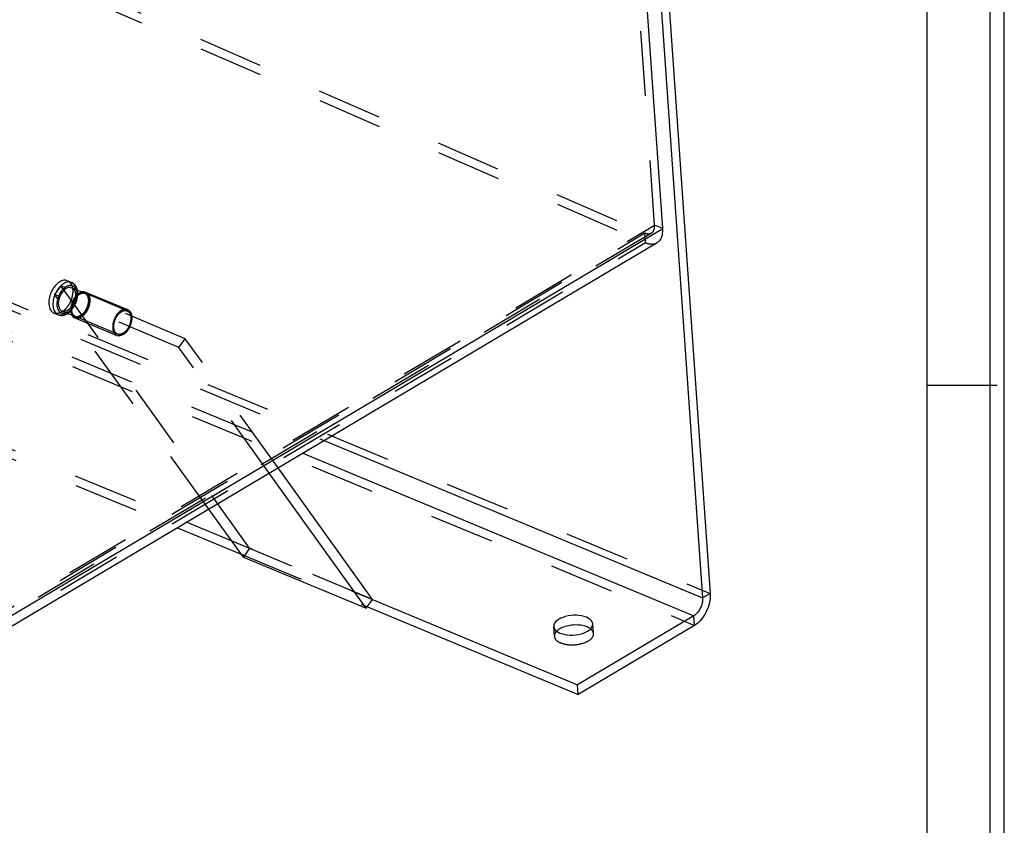
# Model space of a CAD drawing. Units: millimetres. Extents: x 0 to 841, y 0 to 594.
# Drawn here: x 771 to 841, y 117 to 174 of the extents above; entities that cross this region are included whole.
import ezdxf

# ---------------------------------------------------------------- set-up
doc = ezdxf.new("R2010")
doc.units = ezdxf.units.MM
doc.header["$LTSCALE"] = 46.255
doc.linetypes.add('HIDDEN', pattern=[0.2, 0.1, -0.1])
doc.layers.get('0').update_dxf_attribs({"linetype": 'CONTINUOUS'})
for name, color, linetype in [('BOHRUNGEN', 7, 'CONTINUOUS'), ('DEFAULT_2', 8, 'HIDDEN'), ('FLAECHEN', 7, 'CONTINUOUS')]:
    doc.layers.add(name, color=color, linetype=linetype)

msp = doc.modelspace()

# ---------------------------------------------------------------- linework, layer by layer
at = {"color": 7, "linetype": 'CONTINUOUS'}
for p, q in [((841, 0), (841, 594)), ((840, 0), (840, 593)), ((774.05861, 155.73559), (774.17926, 155.70331)), ((774.17926, 155.70332), (774.47168, 155.58166)), ((774.35104, 155.61394), (774.47168, 155.58166)), ((774.3966, 155.22092), (774.48353, 155.19766)), ((774.48346, 155.19768), (775.19278, 154.9026)), ((775.37575, 154.92046), (775.4723, 154.89463)), ((775.47227, 154.89464), (778.46966, 153.6477)), ((773.21901, 153.39508), (773.51144, 153.27343)), ((773.79209, 153.53576), (774.50162, 153.24059)), ((778.37314, 153.67352), (778.46969, 153.64769)), ((774.70407, 153.04806), (777.70146, 151.80112)), ((777.70143, 151.80113), (777.79798, 151.7753)), ((835.5, 148.25), (840.5, 148.25)), ((795.49343, 132.34216), (788.56804, 141.97623)), ((795.94017, 132.96701), (789.19586, 142.34918)), ((786.72058, 135.99174), (784.25879, 139.41639)), ((786.72058, 135.99174), (795.49343, 132.34216)), ((795.49343, 132.34216), (795.94017, 132.96701))]:
    msp.add_line(p, q, dxfattribs=at)
at = {"color": 2, "linetype": 'CONTINUOUS'}
msp.add_line((835.5, 4.5), (835.5, 588.5), dxfattribs=at)
at = {"color": 7, "linetype": 'CONTINUOUS'}
for points, knots in [([(774.05861, 155.73559), (774.00925, 155.74212), (773.9038, 155.74001), (773.74532, 155.69503), (773.58645, 155.61102), (773.37387, 155.44577), (773.14138, 155.16172), (772.94267, 154.75604), (772.83899, 154.32433), (772.84317, 153.97181), (772.91084, 153.72885), (772.98743, 153.58089), (773.09005, 153.4655), (773.17501, 153.41339), (773.21901, 153.39509)], [0, 0, 0, 0, 0.0485623, 0.10132273, 0.15933106, 0.22274808, 0.36288473, 0.51280106, 0.65989988, 0.79245474, 0.85114748, 0.90452894, 0.95352659, 1, 1, 1, 1]), ([(774.35104, 155.61394), (774.30168, 155.62046), (774.19623, 155.61836), (774.03775, 155.57338), (773.87887, 155.48937), (773.6663, 155.32411), (773.4338, 155.04006), (773.2351, 154.63438), (773.13141, 154.20267), (773.1356, 153.85015), (773.20328, 153.60719), (773.27986, 153.45923), (773.38248, 153.34384), (773.46744, 153.29173), (773.51144, 153.27343)], [0, 0, 0, 0, 0.04856236, 0.10132287, 0.15933131, 0.22274846, 0.3628854, 0.51280193, 0.65990073, 0.79245532, 0.85114786, 0.90452912, 0.95352662, 1, 1, 1, 1]), ([(774.43974, 155.36329), (774.39593, 155.36908), (774.30194, 155.36639), (774.16122, 155.32336), (774.02077, 155.24423), (773.83444, 155.08998), (773.63543, 154.82878), (773.47466, 154.46235), (773.40544, 154.08258), (773.43448, 153.7815), (773.51821, 153.58679), (773.60341, 153.47614), (773.7113, 153.39992), (773.79412, 153.37566), (773.83582, 153.37015)], [0, 0, 0, 0, 0.04932741, 0.10322621, 0.16279401, 0.22809377, 0.37213265, 0.52451627, 0.6709292, 0.79914873, 0.85491539, 0.90560922, 0.9530574, 1, 1, 1, 1]), ([(774.3966, 155.22092), (774.32305, 155.23064), (774.20159, 155.20831), (774.05683, 155.13124), (773.90349, 155.01227), (773.73626, 154.80777), (773.59313, 154.5157), (773.51848, 154.20488), (773.52147, 153.95107), (773.57018, 153.77613), (773.62531, 153.66959), (773.69918, 153.5865), (773.76035, 153.54896), (773.79203, 153.53578)], [0, 0, 0, 0, 0.10058552, 0.1586395, 0.222107, 0.36235523, 0.51239192, 0.65961105, 0.79227715, 0.85101989, 0.90444721, 0.95348545, 1, 1, 1, 1]), ([(774.43974, 155.36329), (774.47712, 155.35835), (774.55118, 155.33793), (774.68646, 155.25276), (774.75615, 155.14719), (774.78823, 155.07132)], [0, 0, 0, 0, 0.2387604, 0.47841811, 1, 1, 1, 1]), ([(774.88102, 155.03465), (774.85546, 155.1532), (774.7867, 155.32618), (774.62397, 155.49997), (774.52414, 155.55984), (774.47168, 155.58166)], [0, 0, 0, 0, 0.51436343, 0.75900428, 1, 1, 1, 1]), ([(775.19316, 154.90599), (775.12533, 154.88746), (774.98722, 154.82037), (774.80471, 154.66286), (774.64399, 154.45387), (774.51692, 154.20881), (774.43274, 153.94593), (774.39788, 153.68462), (774.41487, 153.44417), (774.4647, 153.29896), (774.49939, 153.2378)], [0, 0, 0, 0, 0.10579482, 0.22674924, 0.36000416, 0.50002481, 0.64004142, 0.77328421, 0.89422186, 1, 1, 1, 1]), ([(775.37575, 154.92046), (775.36115, 154.92239), (775.29995, 154.92705), (775.23808, 154.91827), (775.19316, 154.90599)], [0, 0, 0, 0, 0.24028979, 1, 1, 1, 1]), ([(773.66339, 153.2327), (773.75139, 153.22107), (773.9394, 153.2375), (774.10764, 153.31732), (774.18714, 153.36817)], [0, 0, 0, 0, 0.48467421, 1, 1, 1, 1]), ([(774.09477, 153.40796), (774.07296, 153.39926), (773.98997, 153.37095), (773.89953, 153.36173), (773.83582, 153.37015)], [0, 0, 0, 0, 0.26756882, 1, 1, 1, 1]), ([(774.49939, 153.2378), (774.5235, 153.1953), (774.58127, 153.11862), (774.66206, 153.06553), (774.70404, 153.04807)], [0, 0, 0, 0, 0.51802154, 1, 1, 1, 1]), ([(778.37314, 153.67352), (778.33365, 153.67874), (778.24929, 153.67706), (778.12251, 153.64108), (777.99542, 153.57387), (777.82536, 153.44167), (777.63937, 153.21444), (777.4804, 152.88991), (777.39745, 152.54455), (777.40078, 152.26253), (777.45492, 152.06816), (777.51618, 151.94979), (777.59827, 151.85747), (777.66623, 151.81577), (777.70143, 151.80113)], [0, 0, 0, 0, 0.04856161, 0.10132204, 0.15932972, 0.22274612, 0.36288147, 0.51279662, 0.65989528, 0.79245144, 0.85114508, 0.90452744, 0.9535254, 1, 1, 1, 1]), ([(778.46969, 153.64769), (778.50489, 153.63305), (778.57285, 153.59135), (778.65494, 153.49903), (778.7162, 153.38067), (778.77034, 153.18629), (778.77367, 152.90427), (778.69072, 152.55891), (778.53175, 152.23438), (778.34576, 152.00715), (778.1757, 151.87495), (778.04861, 151.80774), (777.92183, 151.77176), (777.83747, 151.77008), (777.79798, 151.7753)], [0, 0, 0, 0, 0.0464746, 0.09547256, 0.14885492, 0.20754856, 0.34010472, 0.48720338, 0.63711853, 0.77725388, 0.84067028, 0.89867796, 0.95143839, 1, 1, 1, 1])]:
    msp.add_open_spline(points, degree=3, knots=knots, dxfattribs=at)
msp.add_open_spline([(773.51144, 153.27343), (773.55986, 153.25329), (773.61141, 153.23958), (773.66339, 153.2327)], degree=3, dxfattribs=at)
at = {"color": 2, "linetype": 'CONTINUOUS'}
for points in [[(777.82674, 151.87021), (777.81813, 151.87276), (777.80093, 151.87785), (777.77942, 151.88422), (777.76222, 151.88931), (777.75146, 151.8925), (777.74286, 151.89505), (777.73641, 151.89695), (777.73104, 151.89856), (777.72726, 151.89964), (777.72513, 151.90033), (777.72344, 151.90063), (777.72212, 151.90178), (777.72023, 151.90301), (777.71699, 151.90531), (777.71232, 151.90851), (777.70674, 151.91239), (777.69928, 151.91755), (777.68996, 151.924), (777.67878, 151.93174), (777.6676, 151.93949), (777.65829, 151.94594), (777.65083, 151.9511), (777.64524, 151.95497), (777.64059, 151.95821), (777.63731, 151.96044), (777.63548, 151.96178), (777.63399, 151.96258), (777.63295, 151.96417), (777.63142, 151.96601), (777.6288, 151.96936), (777.62503, 151.97408), (777.62052, 151.97977), (777.6145, 151.98734), (777.60697, 151.99682), (777.59794, 152.00819), (777.58891, 152.01956), (777.58138, 152.02903), (777.57537, 152.03661), (777.57085, 152.04229), (777.5671, 152.04705), (777.56444, 152.05033), (777.56297, 152.05228), (777.56173, 152.05354), (777.56101, 152.05555), (777.55987, 152.05798), (777.55796, 152.06234), (777.55519, 152.06851), (777.55188, 152.07594), (777.54746, 152.08583), (777.54193, 152.09821), (777.5353, 152.11306), (777.52867, 152.1279), (777.52315, 152.14028), (777.51873, 152.15018), (777.51541, 152.1576), (777.51266, 152.1638), (777.5107, 152.16811), (777.50964, 152.17062), (777.50868, 152.17236), (777.50834, 152.17463), (777.50768, 152.17747), (777.50661, 152.18252), (777.50504, 152.18969), (777.50317, 152.19831), (777.50067, 152.20981), (777.49755, 152.22418), (777.49381, 152.24142), (777.49007, 152.25866), (777.48695, 152.27303), (777.48445, 152.28453), (777.48258, 152.29315), (777.48103, 152.30034), (777.47991, 152.30535), (777.47933, 152.30825), (777.47873, 152.31032), (777.47876, 152.31281), (777.47857, 152.31598), (777.47835, 152.32161), (777.47798, 152.3296), (777.47755, 152.33921), (777.47698, 152.35202), (777.47627, 152.36803), (777.47542, 152.38725), (777.47456, 152.40646), (777.47385, 152.42247), (777.47328, 152.43528), (777.47286, 152.44489), (777.47246, 152.45288), (777.47227, 152.45932), (777.47179, 152.46401), (777.47257, 152.46924), (777.47317, 152.47602), (777.47407, 152.48456), (777.47509, 152.49478), (777.47648, 152.50842), (777.4782, 152.52546), (777.48026, 152.54592), (777.48233, 152.56637), (777.48405, 152.58341), (777.48543, 152.59705), (777.48647, 152.60728), (777.48729, 152.61579), (777.48807, 152.62263), (777.48832, 152.62767), (777.48984, 152.63307), (777.49143, 152.64014), (777.49356, 152.64902), (777.49606, 152.65966), (777.49941, 152.67385), (777.50359, 152.69159), (777.50861, 152.71288), (777.51364, 152.73416), (777.51865, 152.75545), (777.52286, 152.77318), (777.52574, 152.78561), (777.52749, 152.79269), (777.52851, 152.79807), (777.53065, 152.80315), (777.53311, 152.81002), (777.5376, 152.82201), (777.54391, 152.83915), (777.55153, 152.85971), (777.55914, 152.88028), (777.56675, 152.90084), (777.57435, 152.92141), (777.58072, 152.93853), (777.58511, 152.95055), (777.58772, 152.95737), (777.58941, 152.96262), (777.59212, 152.96737), (777.59537, 152.97388), (777.60123, 152.98519), (777.60951, 153.0014), (777.61949, 153.02082), (777.62946, 153.04026), (777.63944, 153.05968), (777.6494, 153.07912), (777.65773, 153.09529), (777.66351, 153.10666), (777.66689, 153.11308), (777.66921, 153.11811), (777.67237, 153.12233), (777.6763, 153.12824), (777.68331, 153.13845), (777.69325, 153.1531), (777.70521, 153.17065), (777.71716, 153.1882), (777.72911, 153.20576), (777.74106, 153.22332), (777.75104, 153.23793), (777.75798, 153.24821), (777.76202, 153.254), (777.76484, 153.2586), (777.76844, 153.2622), (777.77296, 153.26735), (777.781, 153.27621), (777.79243, 153.28895), (777.80616, 153.30419), (777.81989, 153.31945), (777.83362, 153.33471), (777.84507, 153.34742), (777.85422, 153.35759), (777.86109, 153.36522), (777.86681, 153.37156), (777.87081, 153.37604), (777.87311, 153.37853), (777.87479, 153.3806), (777.87664, 153.38192), (777.87904, 153.38394), (777.88328, 153.38737), (777.88932, 153.39232), (777.89658, 153.39823), (777.90625, 153.40613), (777.91833, 153.41599), (777.93284, 153.42783), (777.94734, 153.43967), (777.95943, 153.44954), (777.9691, 153.45743), (777.97635, 153.46335), (777.9824, 153.46827), (777.98663, 153.47175), (777.98905, 153.47367), (777.99084, 153.47532), (777.99273, 153.47619), (777.99522, 153.47762), (777.99959, 153.48), (778.00582, 153.48346), (778.01329, 153.48758), (778.02327, 153.4931), (778.03573, 153.49998), (778.05069, 153.50825), (778.06564, 153.51651), (778.07811, 153.5234), (778.08808, 153.52891), (778.09555, 153.53305), (778.10179, 153.53647), (778.10615, 153.53892), (778.10864, 153.54024), (778.11051, 153.54145), (778.11236, 153.54182), (778.11484, 153.5426), (778.11917, 153.54384), (778.12535, 153.54569), (778.13277, 153.54787), (778.14266, 153.55079), (778.15502, 153.55443), (778.16986, 153.55881), (778.1847, 153.56318), (778.19706, 153.56683), (778.20695, 153.56974), (778.21437, 153.57194), (778.22055, 153.57374), (778.22489, 153.57505), (778.22735, 153.57572), (778.22923, 153.57646), (778.23101, 153.57631), (778.23341, 153.57641), (778.23761, 153.57646), (778.24361, 153.5766), (778.25081, 153.57674), (778.2604, 153.57693), (778.2724, 153.57717), (778.2916, 153.57756), (778.31559, 153.57804), (778.33479, 153.57842), (778.34438, 153.57861)], [(778.34438, 153.57861), (778.35299, 153.57606), (778.37019, 153.57097), (778.3917, 153.5646), (778.4089, 153.55951), (778.41966, 153.55633), (778.42826, 153.55378), (778.43471, 153.55187), (778.44008, 153.55026), (778.44386, 153.54918), (778.44599, 153.54849), (778.44768, 153.54819), (778.449, 153.54704), (778.45089, 153.54581), (778.45413, 153.54351), (778.4588, 153.54031), (778.46439, 153.53643), (778.47184, 153.53127), (778.48116, 153.52482), (778.49234, 153.51708), (778.50352, 153.50933), (778.51284, 153.50288), (778.52029, 153.49772), (778.52588, 153.49386), (778.53053, 153.49061), (778.53381, 153.48839), (778.53564, 153.48704), (778.53714, 153.48624), (778.53817, 153.48465), (778.5397, 153.48281), (778.54232, 153.47946), (778.54609, 153.47474), (778.5506, 153.46905), (778.55662, 153.46148), (778.56415, 153.452), (778.57318, 153.44063), (778.58221, 153.42926), (778.58974, 153.41979), (778.59576, 153.41221), (778.60028, 153.40653), (778.60403, 153.40178), (778.60668, 153.39849), (778.60815, 153.39655), (778.60939, 153.39528), (778.61011, 153.39327), (778.61125, 153.39085), (778.61316, 153.38648), (778.61594, 153.38031), (778.61925, 153.37288), (778.62367, 153.36299), (778.62919, 153.35061), (778.63582, 153.33576), (778.64245, 153.32092), (778.64797, 153.30854), (778.65239, 153.29864), (778.65571, 153.29122), (778.65846, 153.28502), (778.66042, 153.28072), (778.66148, 153.27821), (778.66244, 153.27646), (778.66278, 153.27419), (778.66344, 153.27136), (778.66451, 153.2663), (778.66608, 153.25913), (778.66795, 153.25051), (778.67045, 153.23901), (778.67357, 153.22464), (778.67731, 153.2074), (778.68105, 153.19016), (778.68418, 153.17579), (778.68667, 153.16429), (778.68855, 153.15568), (778.69009, 153.14848), (778.69121, 153.14347), (778.69179, 153.14057), (778.69239, 153.1385), (778.69237, 153.13601), (778.69255, 153.13284), (778.69277, 153.12721), (778.69314, 153.11922), (778.69357, 153.10961), (778.69414, 153.0968), (778.69485, 153.08079), (778.69571, 153.06157), (778.69656, 153.04236), (778.69727, 153.02635), (778.69785, 153.01354), (778.69826, 153.00393), (778.69866, 152.99594), (778.69886, 152.9895), (778.69934, 152.98481), (778.69855, 152.97958), (778.69795, 152.9728), (778.69705, 152.96426), (778.69603, 152.95404), (778.69465, 152.9404), (778.69293, 152.92336), (778.69086, 152.9029), (778.68879, 152.88245), (778.68707, 152.86541), (778.6857, 152.85177), (778.68465, 152.84154), (778.68383, 152.83303), (778.68305, 152.82619), (778.68281, 152.82115), (778.68128, 152.81575), (778.6797, 152.80868), (778.67756, 152.7998), (778.67506, 152.78916), (778.67171, 152.77497), (778.66753, 152.75723), (778.66251, 152.73595), (778.65748, 152.71466), (778.65247, 152.69337), (778.64826, 152.67564), (778.64538, 152.66321), (778.64363, 152.65614), (778.64261, 152.65075), (778.64047, 152.64567), (778.63801, 152.6388), (778.63352, 152.62681), (778.62721, 152.60967), (778.61959, 152.58911), (778.61198, 152.56854), (778.60437, 152.54798), (778.59677, 152.52741), (778.5904, 152.51029), (778.58601, 152.49827), (778.5834, 152.49145), (778.58171, 152.48621), (778.57901, 152.48145), (778.57575, 152.47494), (778.56989, 152.46363), (778.56161, 152.44742), (778.55163, 152.428), (778.54166, 152.40856), (778.53169, 152.38914), (778.52172, 152.3697), (778.51339, 152.35353), (778.50761, 152.34216), (778.50423, 152.33574), (778.50192, 152.33071), (778.49875, 152.32649), (778.49482, 152.32058), (778.48781, 152.31038), (778.47787, 152.29573), (778.46591, 152.27818), (778.45396, 152.26062), (778.44201, 152.24306), (778.43006, 152.2255), (778.42008, 152.21089), (778.41314, 152.20061), (778.40911, 152.19482), (778.40628, 152.19023), (778.40268, 152.18662), (778.39816, 152.18147), (778.39012, 152.17261), (778.37869, 152.15987), (778.36496, 152.14463), (778.35123, 152.12937), (778.3375, 152.11411), (778.32606, 152.1014), (778.3169, 152.09123), (778.31004, 152.0836), (778.30431, 152.07726), (778.30031, 152.07278), (778.29801, 152.07029), (778.29633, 152.06823), (778.29448, 152.0669), (778.29208, 152.06488), (778.28784, 152.06146), (778.2818, 152.0565), (778.27455, 152.05059), (778.26488, 152.0427), (778.25279, 152.03283), (778.23828, 152.02099), (778.22378, 152.00915), (778.21169, 151.99928), (778.20202, 151.99139), (778.19477, 151.98547), (778.18872, 151.98055), (778.18449, 151.97707), (778.18207, 151.97515), (778.18028, 151.9735), (778.17839, 151.97263), (778.1759, 151.9712), (778.17154, 151.96883), (778.16531, 151.96536), (778.15783, 151.96124), (778.14786, 151.95573), (778.13539, 151.94884), (778.12044, 151.94057), (778.10548, 151.93231), (778.09302, 151.92542), (778.08305, 151.91991), (778.07557, 151.91577), (778.06934, 151.91235), (778.06497, 151.9099), (778.06248, 151.90858), (778.06061, 151.90738), (778.05876, 151.907), (778.05628, 151.90622), (778.05196, 151.90498), (778.04577, 151.90313), (778.03835, 151.90095), (778.02846, 151.89803), (778.0161, 151.89439), (778.00126, 151.89001), (777.98642, 151.88564), (777.97406, 151.88199), (777.96417, 151.87908), (777.95675, 151.87688), (777.95057, 151.87508), (777.94624, 151.87377), (777.94377, 151.8731), (777.9419, 151.87237), (777.94012, 151.87251), (777.93771, 151.87241), (777.93351, 151.87236), (777.92751, 151.87222), (777.92032, 151.87208), (777.91072, 151.87189), (777.89872, 151.87165), (777.87953, 151.87126), (777.85553, 151.87079), (777.83633, 151.8704), (777.82674, 151.87021)]]:
    msp.add_open_spline(points, degree=3, knots=[0, 0, 0, 0, 0.015625, 0.03125, 0.0390625, 0.046875, 0.05078125, 0.0546875, 0.05859375, 0.06054688, 0.06152344, 0.0625, 0.06347656, 0.06445312, 0.06640625, 0.0703125, 0.07421875, 0.078125, 0.0859375, 0.09375, 0.1015625, 0.109375, 0.11328125, 0.1171875, 0.12109375, 0.12304688, 0.12402344, 0.125, 0.12597656, 0.12695312, 0.12890625, 0.1328125, 0.13671875, 0.140625, 0.1484375, 0.15625, 0.1640625, 0.171875, 0.17578125, 0.1796875, 0.18359375, 0.18554688, 0.18652344, 0.1875, 0.18847656, 0.18945312, 0.19140625, 0.1953125, 0.19921875, 0.203125, 0.2109375, 0.21875, 0.2265625, 0.234375, 0.23828125, 0.2421875, 0.24609375, 0.24804688, 0.24902344, 0.25, 0.25097656, 0.25195312, 0.25390625, 0.2578125, 0.26171875, 0.265625, 0.2734375, 0.28125, 0.2890625, 0.296875, 0.30078125, 0.3046875, 0.30859375, 0.31054688, 0.31152344, 0.3125, 0.31347656, 0.31445312, 0.31640625, 0.3203125, 0.32421875, 0.328125, 0.3359375, 0.34375, 0.3515625, 0.359375, 0.36328125, 0.3671875, 0.37109375, 0.37304688, 0.375, 0.37695312, 0.37890625, 0.3828125, 0.38671875, 0.390625, 0.3984375, 0.40625, 0.4140625, 0.421875, 0.42578125, 0.4296875, 0.43359375, 0.43554688, 0.4375, 0.43945312, 0.44140625, 0.4453125, 0.44921875, 0.453125, 0.4609375, 0.46875, 0.4765625, 0.484375, 0.4921875, 0.49609375, 0.49804688, 0.5, 0.50195312, 0.50390625, 0.5078125, 0.515625, 0.5234375, 0.53125, 0.5390625, 0.546875, 0.5546875, 0.55859375, 0.56054688, 0.5625, 0.56445312, 0.56640625, 0.5703125, 0.578125, 0.5859375, 0.59375, 0.6015625, 0.609375, 0.6171875, 0.62109375, 0.62304688, 0.625, 0.62695312, 0.62890625, 0.6328125, 0.640625, 0.6484375, 0.65625, 0.6640625, 0.671875, 0.6796875, 0.68359375, 0.68554688, 0.6875, 0.68945312, 0.69140625, 0.6953125, 0.703125, 0.7109375, 0.71875, 0.7265625, 0.734375, 0.73828125, 0.7421875, 0.74609375, 0.74804688, 0.74902344, 0.75, 0.75097656, 0.75195312, 0.75390625, 0.7578125, 0.76171875, 0.765625, 0.7734375, 0.78125, 0.7890625, 0.796875, 0.80078125, 0.8046875, 0.80859375, 0.81054688, 0.81152344, 0.8125, 0.81347656, 0.81445312, 0.81640625, 0.8203125, 0.82421875, 0.828125, 0.8359375, 0.84375, 0.8515625, 0.859375, 0.86328125, 0.8671875, 0.87109375, 0.87304688, 0.87402344, 0.875, 0.87597656, 0.87695312, 0.87890625, 0.8828125, 0.88671875, 0.890625, 0.8984375, 0.90625, 0.9140625, 0.921875, 0.92578125, 0.9296875, 0.93359375, 0.93554688, 0.93652344, 0.9375, 0.93847656, 0.93945312, 0.94140625, 0.9453125, 0.94921875, 0.953125, 0.9609375, 0.96875, 0.984375, 1, 1, 1, 1], dxfattribs=at)
at = {"layer": 'BOHRUNGEN', "color": 8, "linetype": 'HIDDEN'}
for p, q in [((808.9046, 130.34361), (808.85635, 131.03389)), ((811.69779, 130.53886), (811.64954, 131.22914))]:
    msp.add_line(p, q, dxfattribs=at)
at = {"layer": 'BOHRUNGEN', "color": 7, "linetype": 'CONTINUOUS'}
for points, knots in [([(811.20443, 131.69673), (810.97596, 131.79178), (810.43894, 131.86781), (809.62806, 131.80034), (808.83116, 131.3925), (808.85644, 131.03343)], [0, 0, 0, 0, 0.28208045, 0.58966601, 1, 1, 1, 1]), ([(811.64945, 131.2296), (811.64618, 131.27608), (811.58291, 131.49592), (811.36647, 131.62932), (811.20443, 131.69673)], [0, 0, 0, 0, 0.20980051, 1, 1, 1, 1]), ([(808.85644, 131.03343), (808.85971, 130.98695), (808.92298, 130.76711), (809.13942, 130.63371), (809.30146, 130.5663)], [0, 0, 0, 0, 0.20980051, 1, 1, 1, 1]), ([(809.30146, 130.5663), (809.52993, 130.47125), (810.06695, 130.39521), (810.87783, 130.46269), (811.67473, 130.87053), (811.64945, 131.2296)], [0, 0, 0, 0, 0.28208045, 0.58966601, 1, 1, 1, 1])]:
    msp.add_open_spline(points, degree=3, knots=knots, dxfattribs=at)
at = {"layer": 'BOHRUNGEN', "color": 8, "linetype": 'HIDDEN'}
for points, knots in [([(809.06557, 130.70545), (809.03857, 130.67827), (808.95044, 130.57781), (808.89795, 130.4389), (808.90469, 130.34315)], [0, 0, 0, 0, 0.28526499, 1, 1, 1, 1]), ([(811.6977, 130.53932), (811.69555, 130.56991), (811.66827, 130.70344), (811.57041, 130.8125), (811.48749, 130.87515)], [0, 0, 0, 0, 0.22783722, 1, 1, 1, 1]), ([(808.90469, 130.34315), (808.90796, 130.29667), (808.97124, 130.07683), (809.18768, 129.94343), (809.34971, 129.87602)], [0, 0, 0, 0, 0.20980051, 1, 1, 1, 1]), ([(809.34971, 129.87602), (809.57819, 129.78097), (810.1152, 129.70493), (810.92608, 129.77241), (811.72298, 130.18025), (811.6977, 130.53932)], [0, 0, 0, 0, 0.28208045, 0.58966601, 1, 1, 1, 1])]:
    msp.add_open_spline(points, degree=3, knots=knots, dxfattribs=at)
at = {"layer": 'BOHRUNGEN', "color": 3, "linetype": 'CONTINUOUS'}
for points in [[(809.12802, 130.7624), (809.10635, 130.7444), (809.08543, 130.72544), (809.06557, 130.70545)], [(811.48749, 130.87515), (811.41595, 130.92922), (811.33548, 130.972), (811.25268, 131.00645)]]:
    msp.add_open_spline(points, degree=3, dxfattribs=at)
for points, knots in [([(809.45847, 130.9587), (809.42674, 130.94496), (809.31054, 130.89059), (809.20016, 130.8223), (809.12802, 130.7624)], [0, 0, 0, 0, 0.26943226, 1, 1, 1, 1]), ([(811.25268, 131.00645), (810.97822, 131.12063), (810.35536, 131.19352), (809.74389, 131.08229), (809.45847, 130.9587)], [0, 0, 0, 0, 0.48868186, 1, 1, 1, 1])]:
    msp.add_open_spline(points, degree=3, knots=knots, dxfattribs=at)
at = {"layer": 'DEFAULT_2', "color": 8, "linetype": 'HIDDEN'}
for p, q in [((773.70672, 155.34194), (773.25998, 154.71709)), ((782.57439, 151.56045), (773.70672, 155.34194)), ((787.16732, 136.61659), (773.70672, 155.34194)), ((782.12766, 150.9356), (773.25998, 154.71709)), ((784.25879, 139.41639), (773.25998, 154.71709)), ((775.19278, 154.9026), (775.3973, 154.81752)), ((778.43125, 153.55537), (775.43386, 154.80231)), ((773.21901, 153.39509), (773.33966, 153.36281)), ((773.51144, 153.27343), (773.63209, 153.24116)), ((773.79203, 153.53578), (773.87895, 153.51252)), ((774.50162, 153.24059), (774.70593, 153.15559)), ((774.70593, 153.15559), (774.79279, 153.13235)), ((777.73987, 151.89345), (774.74248, 153.14039)), ((774.70404, 153.04807), (774.80059, 153.02224)), ((782.12766, 150.9356), (782.57439, 151.56045)), ((789.19586, 142.34918), (782.57439, 151.56045)), ((788.56804, 141.97623), (782.12766, 150.9356)), ((787.16732, 136.61659), (786.72058, 135.99174)), ((795.94017, 132.96701), (787.16732, 136.61659))]:
    msp.add_line(p, q, dxfattribs=at)
for centre, radius, start, end in [((775.26471, 154.49405), 0.34971, 75.9996954, 82.4867055), ((775.26718, 154.50421), 0.33926, 67.44579, 75.9886761)]:
    msp.add_arc(centre, radius, start, end, dxfattribs=at)
for points, knots in [([(774.17926, 155.70331), (774.22326, 155.68501), (774.30822, 155.6329), (774.41084, 155.51751), (774.48743, 155.36955), (774.5551, 155.12659), (774.55928, 154.77407), (774.4556, 154.34236), (774.25689, 153.93668), (774.02439, 153.65263), (773.81182, 153.48738), (773.65295, 153.40337), (773.49447, 153.35838), (773.38902, 153.35628), (773.33966, 153.36281)], [0, 0, 0, 0, 0.04647341, 0.09547106, 0.14885252, 0.20754526, 0.34010012, 0.48719894, 0.63711527, 0.77725192, 0.84066894, 0.89867727, 0.9514377, 1, 1, 1, 1]), ([(774.47168, 155.58166), (774.51568, 155.56336), (774.60064, 155.51125), (774.70327, 155.39586), (774.77985, 155.24791), (774.84753, 155.00494), (774.85171, 154.65242), (774.74803, 154.22071), (774.54932, 153.81503), (774.31683, 153.53098), (774.10425, 153.36572), (773.94538, 153.28171), (773.7869, 153.23673), (773.68145, 153.23463), (773.63209, 153.24116)], [0, 0, 0, 0, 0.04647338, 0.09547088, 0.14885214, 0.20754468, 0.34009927, 0.48719807, 0.6371146, 0.77725154, 0.84066869, 0.89867713, 0.95143764, 1, 1, 1, 1]), ([(774.48353, 155.19766), (774.51521, 155.18448), (774.57637, 155.14694), (774.65024, 155.06385), (774.70537, 154.95731), (774.75408, 154.78238), (774.75707, 154.52856), (774.68242, 154.21774), (774.5393, 153.92567), (774.37206, 153.72117), (774.21872, 153.6022), (774.07396, 153.52513), (773.95251, 153.5028), (773.87895, 153.51252)], [0, 0, 0, 0, 0.04651455, 0.09555279, 0.14898011, 0.20772285, 0.34038895, 0.48760808, 0.63764477, 0.777893, 0.8413605, 0.89941448, 1, 1, 1, 1]), ([(774.85412, 154.69547), (774.85309, 154.59956), (774.82862, 154.40244), (774.73797, 154.11681), (774.59922, 153.85121), (774.47663, 153.69493), (774.40931, 153.62662)], [0, 0, 0, 0, 0.24337246, 0.50001808, 0.7566539, 1, 1, 1, 1]), ([(774.411, 153.55263), (774.56391, 153.70948), (774.80242, 154.08999), (774.90426, 154.52736), (774.90779, 154.74639)], [0, 0, 0, 0, 0.49999053, 1, 1, 1, 1]), ([(775.31044, 154.84076), (775.23688, 154.85048), (775.11542, 154.82815), (774.97066, 154.75107), (774.81731, 154.63209), (774.65008, 154.42757), (774.50695, 154.13548), (774.43231, 153.82465), (774.43532, 153.57083), (774.48405, 153.3959), (774.53919, 153.28937), (774.61307, 153.20629), (774.67425, 153.16877), (774.70593, 153.15559)], [0, 0, 0, 0, 0.10058695, 0.15864214, 0.2221111, 0.36236242, 0.51240125, 0.65962026, 0.79228345, 0.85102401, 0.90444915, 0.95348577, 1, 1, 1, 1]), ([(775.36137, 154.87301), (775.32174, 154.87825), (775.2367, 154.87581), (775.10938, 154.83688), (774.98231, 154.76529), (774.81373, 154.62573), (774.63366, 154.3894), (774.4882, 154.05787), (774.42558, 153.71427), (774.45185, 153.44187), (774.52761, 153.2657), (774.6047, 153.16559), (774.70231, 153.09663), (774.77725, 153.07468), (774.81497, 153.06969)], [0, 0, 0, 0, 0.04932741, 0.10322621, 0.16279401, 0.22809377, 0.37213265, 0.52451627, 0.6709292, 0.79914873, 0.85491539, 0.90560922, 0.9530574, 1, 1, 1, 1]), ([(775.31827, 154.83864), (775.24834, 154.84789), (775.13152, 154.82529), (774.99104, 154.74975), (774.88033, 154.66337), (774.77571, 154.55341), (774.64732, 154.37812), (774.52477, 154.12784), (774.44882, 153.81407), (774.45065, 153.55896), (774.49798, 153.38511), (774.55058, 153.28178), (774.61985, 153.20286), (774.67675, 153.16773), (774.70593, 153.15559)], [0, 0, 0, 0, 0.09648082, 0.15414148, 0.21807572, 0.28749612, 0.36115528, 0.51462651, 0.66507949, 0.79952922, 0.85805982, 0.91019684, 0.95677377, 1, 1, 1, 1]), ([(774.82935, 153.11715), (774.82074, 153.1197), (774.80354, 153.12479), (774.78203, 153.13116), (774.76483, 153.13625), (774.75407, 153.13944), (774.74547, 153.14198), (774.73902, 153.14389), (774.73365, 153.1455), (774.72987, 153.14658), (774.72774, 153.14727), (774.72605, 153.14757), (774.72473, 153.14872), (774.72284, 153.14995), (774.7196, 153.15225), (774.71493, 153.15545), (774.70934, 153.15933), (774.70189, 153.16449), (774.69257, 153.17094), (774.68139, 153.17868), (774.67021, 153.18643), (774.6609, 153.19288), (774.65344, 153.19804), (774.64785, 153.20191), (774.6432, 153.20515), (774.63992, 153.20737), (774.63809, 153.20872), (774.63659, 153.20952), (774.63556, 153.21111), (774.63403, 153.21295), (774.63141, 153.2163), (774.62764, 153.22102), (774.62313, 153.22671), (774.61711, 153.23428), (774.60958, 153.24376), (774.60055, 153.25513), (774.59152, 153.2665), (774.58399, 153.27597), (774.57797, 153.28355), (774.57346, 153.28923), (774.56971, 153.29398), (774.56705, 153.29727), (774.56558, 153.29921), (774.56434, 153.30048), (774.56362, 153.30249), (774.56248, 153.30491), (774.56057, 153.30928), (774.5578, 153.31545), (774.55448, 153.32288), (774.55006, 153.33277), (774.54454, 153.34515), (774.53791, 153.36), (774.53128, 153.37484), (774.52576, 153.38722), (774.52134, 153.39712), (774.51802, 153.40454), (774.51527, 153.41074), (774.51331, 153.41504), (774.51225, 153.41756), (774.51129, 153.4193), (774.51095, 153.42157), (774.51029, 153.4244), (774.50922, 153.42946), (774.50765, 153.43663), (774.50578, 153.44525), (774.50328, 153.45675), (774.50016, 153.47112), (774.49642, 153.48836), (774.49268, 153.5056), (774.48956, 153.51997), (774.48706, 153.53147), (774.48518, 153.54009), (774.48364, 153.54728), (774.48252, 153.55229), (774.48194, 153.55519), (774.48134, 153.55726), (774.48137, 153.55975), (774.48118, 153.56292), (774.48096, 153.56855), (774.48059, 153.57654), (774.48016, 153.58615), (774.47959, 153.59896), (774.47888, 153.61497), (774.47803, 153.63419), (774.47717, 153.6534), (774.47646, 153.66941), (774.47589, 153.68222), (774.47547, 153.69183), (774.47507, 153.69982), (774.47487, 153.70626), (774.4744, 153.71095), (774.47518, 153.71618), (774.47578, 153.72296), (774.47668, 153.7315), (774.4777, 153.74172), (774.47908, 153.75536), (774.4808, 153.7724), (774.48287, 153.79286), (774.48494, 153.81331), (774.48666, 153.83035), (774.48803, 153.84399), (774.48908, 153.85422), (774.4899, 153.86273), (774.49068, 153.86957), (774.49092, 153.87461), (774.49245, 153.88001), (774.49403, 153.88708), (774.49617, 153.89596), (774.49867, 153.9066), (774.50202, 153.92079), (774.5062, 153.93853), (774.51122, 153.95981), (774.51625, 153.9811), (774.52126, 154.00239), (774.52547, 154.02012), (774.52835, 154.03255), (774.5301, 154.03962), (774.53112, 154.04501), (774.53326, 154.05009), (774.53572, 154.05696), (774.54021, 154.06895), (774.54652, 154.08609), (774.55414, 154.10665), (774.56175, 154.12722), (774.56936, 154.14778), (774.57696, 154.16835), (774.58333, 154.18547), (774.58772, 154.19749), (774.59033, 154.20431), (774.59202, 154.20955), (774.59472, 154.21431), (774.59798, 154.22082), (774.60384, 154.23213), (774.61212, 154.24834), (774.6221, 154.26776), (774.63207, 154.2872), (774.64204, 154.30662), (774.65201, 154.32606), (774.66034, 154.34223), (774.66612, 154.3536), (774.6695, 154.36002), (774.67181, 154.36505), (774.67498, 154.36927), (774.67891, 154.37518), (774.68592, 154.38538), (774.69586, 154.40003), (774.70782, 154.41758), (774.71977, 154.43514), (774.73172, 154.4527), (774.74367, 154.47026), (774.75365, 154.48487), (774.76059, 154.49515), (774.76462, 154.50094), (774.76745, 154.50553), (774.77105, 154.50914), (774.77557, 154.51429), (774.78361, 154.52315), (774.79504, 154.53589), (774.80877, 154.55113), (774.8225, 154.56639), (774.83623, 154.58165), (774.84768, 154.59436), (774.85683, 154.60453), (774.86369, 154.61216), (774.86942, 154.6185), (774.87342, 154.62298), (774.87572, 154.62547), (774.8774, 154.62753), (774.87925, 154.62886), (774.88165, 154.63088), (774.88589, 154.6343), (774.89193, 154.63926), (774.89918, 154.64517), (774.90885, 154.65306), (774.92094, 154.66293), (774.93545, 154.67477), (774.94995, 154.68661), (774.96204, 154.69648), (774.97171, 154.70437), (774.97896, 154.71029), (774.98501, 154.71521), (774.98924, 154.71869), (774.99166, 154.72061), (774.99345, 154.72226), (774.99534, 154.72313), (774.99783, 154.72456), (775.0022, 154.72693), (775.00842, 154.7304), (775.0159, 154.73452), (775.02587, 154.74003), (775.03834, 154.74692), (775.05329, 154.75519), (775.06825, 154.76345), (775.08071, 154.77034), (775.09068, 154.77585), (775.09816, 154.77999), (775.10439, 154.78341), (775.10876, 154.78586), (775.11125, 154.78718), (775.11312, 154.78838), (775.11497, 154.78876), (775.11745, 154.78954), (775.12177, 154.79078), (775.12796, 154.79263), (775.13538, 154.79481), (775.14527, 154.79773), (775.15763, 154.80137), (775.17247, 154.80575), (775.18731, 154.81012), (775.19967, 154.81377), (775.20956, 154.81668), (775.21698, 154.81888), (775.22316, 154.82068), (775.22749, 154.82199), (775.22996, 154.82266), (775.23184, 154.8234), (775.23361, 154.82325), (775.23602, 154.82335), (775.24022, 154.8234), (775.24622, 154.82354), (775.25341, 154.82368), (775.26301, 154.82387), (775.27501, 154.82411), (775.29421, 154.8245), (775.3182, 154.82498), (775.3374, 154.82536), (775.34699, 154.82555)], [0, 0, 0, 0, 0.015625, 0.03125, 0.0390625, 0.046875, 0.05078125, 0.0546875, 0.05859375, 0.06054688, 0.06152344, 0.0625, 0.06347656, 0.06445312, 0.06640625, 0.0703125, 0.07421875, 0.078125, 0.0859375, 0.09375, 0.1015625, 0.109375, 0.11328125, 0.1171875, 0.12109375, 0.12304688, 0.12402344, 0.125, 0.12597656, 0.12695312, 0.12890625, 0.1328125, 0.13671875, 0.140625, 0.1484375, 0.15625, 0.1640625, 0.171875, 0.17578125, 0.1796875, 0.18359375, 0.18554688, 0.18652344, 0.1875, 0.18847656, 0.18945312, 0.19140625, 0.1953125, 0.19921875, 0.203125, 0.2109375, 0.21875, 0.2265625, 0.234375, 0.23828125, 0.2421875, 0.24609375, 0.24804688, 0.24902344, 0.25, 0.25097656, 0.25195312, 0.25390625, 0.2578125, 0.26171875, 0.265625, 0.2734375, 0.28125, 0.2890625, 0.296875, 0.30078125, 0.3046875, 0.30859375, 0.31054688, 0.31152344, 0.3125, 0.31347656, 0.31445312, 0.31640625, 0.3203125, 0.32421875, 0.328125, 0.3359375, 0.34375, 0.3515625, 0.359375, 0.36328125, 0.3671875, 0.37109375, 0.37304688, 0.375, 0.37695312, 0.37890625, 0.3828125, 0.38671875, 0.390625, 0.3984375, 0.40625, 0.4140625, 0.421875, 0.42578125, 0.4296875, 0.43359375, 0.43554688, 0.4375, 0.43945312, 0.44140625, 0.4453125, 0.44921875, 0.453125, 0.4609375, 0.46875, 0.4765625, 0.484375, 0.4921875, 0.49609375, 0.49804688, 0.5, 0.50195312, 0.50390625, 0.5078125, 0.515625, 0.5234375, 0.53125, 0.5390625, 0.546875, 0.5546875, 0.55859375, 0.56054688, 0.5625, 0.56445312, 0.56640625, 0.5703125, 0.578125, 0.5859375, 0.59375, 0.6015625, 0.609375, 0.6171875, 0.62109375, 0.62304688, 0.625, 0.62695312, 0.62890625, 0.6328125, 0.640625, 0.6484375, 0.65625, 0.6640625, 0.671875, 0.6796875, 0.68359375, 0.68554688, 0.6875, 0.68945312, 0.69140625, 0.6953125, 0.703125, 0.7109375, 0.71875, 0.7265625, 0.734375, 0.73828125, 0.7421875, 0.74609375, 0.74804688, 0.74902344, 0.75, 0.75097656, 0.75195312, 0.75390625, 0.7578125, 0.76171875, 0.765625, 0.7734375, 0.78125, 0.7890625, 0.796875, 0.80078125, 0.8046875, 0.80859375, 0.81054688, 0.81152344, 0.8125, 0.81347656, 0.81445312, 0.81640625, 0.8203125, 0.82421875, 0.828125, 0.8359375, 0.84375, 0.8515625, 0.859375, 0.86328125, 0.8671875, 0.87109375, 0.87304688, 0.87402344, 0.875, 0.87597656, 0.87695312, 0.87890625, 0.8828125, 0.88671875, 0.890625, 0.8984375, 0.90625, 0.9140625, 0.921875, 0.92578125, 0.9296875, 0.93359375, 0.93554688, 0.93652344, 0.9375, 0.93847656, 0.93945312, 0.94140625, 0.9453125, 0.94921875, 0.953125, 0.9609375, 0.96875, 0.984375, 1, 1, 1, 1]), ([(774.78823, 155.07132), (774.79973, 155.04414), (774.84181, 154.92327), (774.85518, 154.79367), (774.85412, 154.69547)], [0, 0, 0, 0, 0.23109079, 1, 1, 1, 1]), ([(775.3973, 154.81752), (775.42898, 154.80434), (775.49016, 154.76682), (775.56404, 154.68374), (775.61919, 154.57721), (775.66791, 154.40228), (775.67092, 154.14846), (775.59628, 153.83763), (775.45316, 153.54554), (775.28592, 153.34102), (775.13257, 153.22205), (774.98781, 153.14497), (774.86635, 153.12263), (774.79279, 153.13235)], [0, 0, 0, 0, 0.04651423, 0.09555085, 0.14897599, 0.20771655, 0.34037974, 0.48759875, 0.63763758, 0.7778889, 0.84135786, 0.89941305, 1, 1, 1, 1]), ([(775.4723, 154.89463), (775.5075, 154.87999), (775.57546, 154.83829), (775.65755, 154.74597), (775.71881, 154.6276), (775.77295, 154.43323), (775.77628, 154.15121), (775.69333, 153.80585), (775.53436, 153.48132), (775.34837, 153.25409), (775.17831, 153.12189), (775.05122, 153.05468), (774.92444, 153.0187), (774.84008, 153.01702), (774.80059, 153.02224)], [0, 0, 0, 0, 0.0464746, 0.09547256, 0.14885492, 0.20754856, 0.34010472, 0.48720338, 0.63711853, 0.77725388, 0.84067028, 0.89867796, 0.95143839, 1, 1, 1, 1]), ([(775.36137, 154.87301), (775.39909, 154.86802), (775.47403, 154.84607), (775.57164, 154.77711), (775.64873, 154.677), (775.72449, 154.50083), (775.75076, 154.22843), (775.68814, 153.88483), (775.54268, 153.5533), (775.36261, 153.31697), (775.19403, 153.17741), (775.06696, 153.10582), (774.93964, 153.06688), (774.8546, 153.06445), (774.81497, 153.06969)], [0, 0, 0, 0, 0.0469426, 0.09439078, 0.14508461, 0.20085127, 0.3290708, 0.47548373, 0.62786735, 0.77190623, 0.83720599, 0.89677379, 0.95067259, 1, 1, 1, 1]), ([(775.34699, 154.82555), (775.3556, 154.823), (775.3728, 154.81791), (775.39431, 154.81154), (775.41151, 154.80645), (775.42227, 154.80326), (775.43087, 154.80071), (775.43732, 154.79881), (775.44269, 154.7972), (775.44647, 154.79612), (775.4486, 154.79543), (775.45029, 154.79513), (775.45161, 154.79398), (775.4535, 154.79275), (775.45674, 154.79045), (775.46141, 154.78725), (775.467, 154.78337), (775.47445, 154.77821), (775.48377, 154.77176), (775.49495, 154.76402), (775.50613, 154.75627), (775.51544, 154.74982), (775.5229, 154.74466), (775.52849, 154.74079), (775.53314, 154.73755), (775.53642, 154.73532), (775.53825, 154.73398), (775.53974, 154.73318), (775.54078, 154.73159), (775.54231, 154.72975), (775.54493, 154.7264), (775.5487, 154.72168), (775.55321, 154.71599), (775.55923, 154.70842), (775.56676, 154.69894), (775.57579, 154.68757), (775.58482, 154.6762), (775.59235, 154.66673), (775.59836, 154.65915), (775.60288, 154.65347), (775.60663, 154.64872), (775.60929, 154.64543), (775.61076, 154.64349), (775.612, 154.64222), (775.61272, 154.64021), (775.61386, 154.63778), (775.61577, 154.63342), (775.61854, 154.62725), (775.62185, 154.61982), (775.62628, 154.60993), (775.6318, 154.59755), (775.63843, 154.5827), (775.64506, 154.56786), (775.65058, 154.55548), (775.655, 154.54558), (775.65832, 154.53816), (775.66107, 154.53196), (775.66303, 154.52765), (775.66409, 154.52514), (775.66505, 154.5234), (775.66539, 154.52113), (775.66605, 154.51829), (775.66712, 154.51324), (775.66869, 154.50607), (775.67056, 154.49745), (775.67306, 154.48595), (775.67618, 154.47158), (775.67992, 154.45434), (775.68366, 154.4371), (775.68678, 154.42273), (775.68928, 154.41123), (775.69115, 154.40261), (775.6927, 154.39542), (775.69382, 154.39041), (775.6944, 154.38751), (775.695, 154.38544), (775.69497, 154.38295), (775.69516, 154.37978), (775.69538, 154.37415), (775.69575, 154.36616), (775.69618, 154.35655), (775.69675, 154.34374), (775.69746, 154.32773), (775.69831, 154.30851), (775.69917, 154.2893), (775.69988, 154.27329), (775.70045, 154.26048), (775.70087, 154.25087), (775.70127, 154.24288), (775.70147, 154.23644), (775.70194, 154.23175), (775.70116, 154.22652), (775.70056, 154.21974), (775.69966, 154.2112), (775.69864, 154.20098), (775.69726, 154.18734), (775.69554, 154.1703), (775.69347, 154.14984), (775.6914, 154.12939), (775.68968, 154.11235), (775.68831, 154.09871), (775.68726, 154.08848), (775.68644, 154.07997), (775.68566, 154.07313), (775.68542, 154.06809), (775.68389, 154.06269), (775.68231, 154.05562), (775.68017, 154.04674), (775.67767, 154.0361), (775.67432, 154.02191), (775.67014, 154.00417), (775.66512, 153.98288), (775.66009, 153.9616), (775.65508, 153.94031), (775.65087, 153.92258), (775.64799, 153.91015), (775.64624, 153.90307), (775.64522, 153.89769), (775.64308, 153.89261), (775.64062, 153.88574), (775.63613, 153.87375), (775.62982, 153.85661), (775.6222, 153.83605), (775.61459, 153.81548), (775.60698, 153.79492), (775.59938, 153.77435), (775.59301, 153.75723), (775.58862, 153.74521), (775.58601, 153.73839), (775.58432, 153.73314), (775.58162, 153.72839), (775.57836, 153.72188), (775.5725, 153.71057), (775.56422, 153.69436), (775.55424, 153.67494), (775.54427, 153.6555), (775.5343, 153.63608), (775.52433, 153.61664), (775.516, 153.60047), (775.51022, 153.5891), (775.50684, 153.58268), (775.50453, 153.57765), (775.50136, 153.57343), (775.49743, 153.56752), (775.49042, 153.55731), (775.48048, 153.54266), (775.46852, 153.52511), (775.45657, 153.50756), (775.44462, 153.49), (775.43267, 153.47244), (775.42269, 153.45783), (775.41575, 153.44755), (775.41171, 153.44176), (775.40889, 153.43716), (775.40529, 153.43356), (775.40077, 153.42841), (775.39273, 153.41955), (775.3813, 153.40681), (775.36757, 153.39157), (775.35384, 153.37631), (775.34011, 153.36105), (775.32866, 153.34834), (775.31951, 153.33817), (775.31265, 153.33054), (775.30692, 153.3242), (775.30292, 153.31972), (775.30062, 153.31723), (775.29894, 153.31516), (775.29709, 153.31384), (775.29469, 153.31182), (775.29045, 153.30839), (775.28441, 153.30344), (775.27716, 153.29753), (775.26749, 153.28964), (775.2554, 153.27977), (775.24089, 153.26793), (775.22639, 153.25609), (775.2143, 153.24622), (775.20463, 153.23833), (775.19738, 153.23241), (775.19133, 153.22749), (775.1871, 153.22401), (775.18468, 153.22209), (775.18289, 153.22044), (775.181, 153.21957), (775.17851, 153.21814), (775.17414, 153.21577), (775.16791, 153.2123), (775.16044, 153.20818), (775.15047, 153.20266), (775.138, 153.19578), (775.12305, 153.18751), (775.10809, 153.17925), (775.09563, 153.17236), (775.08565, 153.16685), (775.07818, 153.16271), (775.07194, 153.15929), (775.06758, 153.15684), (775.06509, 153.15552), (775.06322, 153.15431), (775.06137, 153.15394), (775.05889, 153.15316), (775.05457, 153.15192), (775.04838, 153.15007), (775.04096, 153.14789), (775.03107, 153.14497), (775.01871, 153.14133), (775.00387, 153.13695), (774.98903, 153.13258), (774.97667, 153.12893), (774.96678, 153.12602), (774.95936, 153.12382), (774.95318, 153.12202), (774.94885, 153.12071), (774.94638, 153.12004), (774.9445, 153.1193), (774.94272, 153.11945), (774.94032, 153.11935), (774.93612, 153.1193), (774.93012, 153.11916), (774.92292, 153.11902), (774.91333, 153.11883), (774.90133, 153.11859), (774.88213, 153.1182), (774.85814, 153.11772), (774.83894, 153.11734), (774.82935, 153.11715)], [0, 0, 0, 0, 0.015625, 0.03125, 0.0390625, 0.046875, 0.05078125, 0.0546875, 0.05859375, 0.06054688, 0.06152344, 0.0625, 0.06347656, 0.06445312, 0.06640625, 0.0703125, 0.07421875, 0.078125, 0.0859375, 0.09375, 0.1015625, 0.109375, 0.11328125, 0.1171875, 0.12109375, 0.12304688, 0.12402344, 0.125, 0.12597656, 0.12695312, 0.12890625, 0.1328125, 0.13671875, 0.140625, 0.1484375, 0.15625, 0.1640625, 0.171875, 0.17578125, 0.1796875, 0.18359375, 0.18554688, 0.18652344, 0.1875, 0.18847656, 0.18945312, 0.19140625, 0.1953125, 0.19921875, 0.203125, 0.2109375, 0.21875, 0.2265625, 0.234375, 0.23828125, 0.2421875, 0.24609375, 0.24804688, 0.24902344, 0.25, 0.25097656, 0.25195312, 0.25390625, 0.2578125, 0.26171875, 0.265625, 0.2734375, 0.28125, 0.2890625, 0.296875, 0.30078125, 0.3046875, 0.30859375, 0.31054688, 0.31152344, 0.3125, 0.31347656, 0.31445312, 0.31640625, 0.3203125, 0.32421875, 0.328125, 0.3359375, 0.34375, 0.3515625, 0.359375, 0.36328125, 0.3671875, 0.37109375, 0.37304688, 0.375, 0.37695312, 0.37890625, 0.3828125, 0.38671875, 0.390625, 0.3984375, 0.40625, 0.4140625, 0.421875, 0.42578125, 0.4296875, 0.43359375, 0.43554688, 0.4375, 0.43945312, 0.44140625, 0.4453125, 0.44921875, 0.453125, 0.4609375, 0.46875, 0.4765625, 0.484375, 0.4921875, 0.49609375, 0.49804688, 0.5, 0.50195312, 0.50390625, 0.5078125, 0.515625, 0.5234375, 0.53125, 0.5390625, 0.546875, 0.5546875, 0.55859375, 0.56054688, 0.5625, 0.56445312, 0.56640625, 0.5703125, 0.578125, 0.5859375, 0.59375, 0.6015625, 0.609375, 0.6171875, 0.62109375, 0.62304688, 0.625, 0.62695312, 0.62890625, 0.6328125, 0.640625, 0.6484375, 0.65625, 0.6640625, 0.671875, 0.6796875, 0.68359375, 0.68554688, 0.6875, 0.68945312, 0.69140625, 0.6953125, 0.703125, 0.7109375, 0.71875, 0.7265625, 0.734375, 0.73828125, 0.7421875, 0.74609375, 0.74804688, 0.74902344, 0.75, 0.75097656, 0.75195312, 0.75390625, 0.7578125, 0.76171875, 0.765625, 0.7734375, 0.78125, 0.7890625, 0.796875, 0.80078125, 0.8046875, 0.80859375, 0.81054688, 0.81152344, 0.8125, 0.81347656, 0.81445312, 0.81640625, 0.8203125, 0.82421875, 0.828125, 0.8359375, 0.84375, 0.8515625, 0.859375, 0.86328125, 0.8671875, 0.87109375, 0.87304688, 0.87402344, 0.875, 0.87597656, 0.87695312, 0.87890625, 0.8828125, 0.88671875, 0.890625, 0.8984375, 0.90625, 0.9140625, 0.921875, 0.92578125, 0.9296875, 0.93359375, 0.93554688, 0.93652344, 0.9375, 0.93847656, 0.93945312, 0.94140625, 0.9453125, 0.94921875, 0.953125, 0.9609375, 0.96875, 0.984375, 1, 1, 1, 1]), ([(774.90779, 154.74639), (774.90819, 154.77126), (774.90729, 154.86787), (774.89615, 154.96452), (774.88102, 155.03465)], [0, 0, 0, 0, 0.25742552, 1, 1, 1, 1]), ([(775.3973, 154.81752), (775.37848, 154.82535), (775.35209, 154.8333), (775.32514, 154.83774), (775.31827, 154.83864)], [0, 0, 0, 0, 0.74632207, 1, 1, 1, 1]), ([(774.40931, 153.62662), (774.38504, 153.60199), (774.29149, 153.51455), (774.1817, 153.44262), (774.09477, 153.40796)], [0, 0, 0, 0, 0.2698095, 1, 1, 1, 1]), ([(774.18714, 153.36817), (774.20695, 153.38084), (774.28682, 153.43563), (774.35984, 153.50014), (774.411, 153.55263)], [0, 0, 0, 0, 0.24290801, 1, 1, 1, 1])]:
    msp.add_open_spline(points, degree=3, knots=knots, dxfattribs=at)
at = {"layer": 'FLAECHEN', "color": 8, "linetype": 'HIDDEN'}
for p, q in [((816.05271, 159.65833), (811.21745, 228.83157)), ((724.29299, 198.81261), (815.36919, 159.10506)), ((724.33102, 198.12669), (815.40722, 158.41913)), ((723.84831, 172.85679), (792.48532, 144.30324)), ((724.39201, 173.17977), (820.0161, 133.39937)), ((723.22899, 171.59022), (790.97626, 143.4068)), ((723.27724, 170.89994), (818.90133, 131.11954)), ((714.9375, 166.66478), (782.68477, 138.48136)), ((714.98575, 165.9745), (782.02123, 138.08719)), ((694.80666, 87.63386), (816.05271, 159.65833)), ((816.63757, 159.41503), (816.05271, 159.65833)), ((694.12313, 87.08058), (815.36919, 159.10506)), ((815.83236, 159.10272), (694.58631, 87.07824)), ((815.40722, 158.41913), (815.36919, 159.10506)), ((694.16117, 86.39465), (815.40722, 158.41913)), ((785.8892, 137.14829), (795.94017, 132.96701)), ((786.57651, 136.19216), (795.57085, 132.45044))]:
    msp.add_line(p, q, dxfattribs=at)
at = {"layer": 'FLAECHEN', "color": 3, "linetype": 'CONTINUOUS'}
for p, q in [((816.63757, 159.41503), (811.80231, 228.58827)), ((813.36951, 228.48546), (820.0161, 133.39937)), ((696.34563, 87.95733), (816.63757, 159.41503)), ((816.24094, 158.41492), (696.39694, 87.22332)), ((782.02123, 138.08719), (786.57651, 136.19216)), ((795.57085, 132.45044), (810.60984, 126.1941)), ((818.90133, 131.11954), (810.60984, 126.1941))]:
    msp.add_line(p, q, dxfattribs=at)
at = {"layer": 'FLAECHEN', "color": 7, "linetype": 'CONTINUOUS'}
for p, q in [((812.82581, 228.16248), (819.4724, 133.07639)), ((792.48532, 144.30324), (819.4724, 133.07639)), ((790.97626, 143.4068), (818.85308, 131.80982)), ((782.68477, 138.48136), (785.8892, 137.14829)), ((795.94017, 132.96701), (810.56159, 126.88438)), ((820.0161, 133.39937), (819.4724, 133.07639)), ((818.85308, 131.80982), (810.56159, 126.88438)), ((818.90133, 131.11954), (818.85308, 131.80982)), ((810.60984, 126.1941), (810.56159, 126.88438))]:
    msp.add_line(p, q, dxfattribs=at)
at = {"layer": 'FLAECHEN', "color": 8, "linetype": 'HIDDEN'}
for points, knots in [([(815.83288, 159.10305), (815.87185, 159.12626), (816.02969, 159.26582), (816.06388, 159.49857), (816.05271, 159.65833)], [0, 0, 0, 0, 0.22069464, 1, 1, 1, 1]), ([(815.36919, 159.10506), (815.41026, 159.08715), (815.55809, 159.03492), (815.73591, 159.04529), (815.83288, 159.10305)], [0, 0, 0, 0, 0.28414921, 1, 1, 1, 1]), ([(815.40722, 158.41913), (815.48115, 158.3869), (815.74726, 158.29288), (816.06732, 158.31155), (816.24188, 158.41552)], [0, 0, 0, 0, 0.28414921, 1, 1, 1, 1])]:
    msp.add_open_spline(points, degree=3, knots=knots, dxfattribs=at)
at = {"layer": 'FLAECHEN', "color": 3, "linetype": 'CONTINUOUS'}
for points, knots in [([(816.24188, 158.41552), (816.31201, 158.4573), (816.59613, 158.70851), (816.65767, 159.12746), (816.63757, 159.41503)], [0, 0, 0, 0, 0.22069464, 1, 1, 1, 1]), ([(820.0161, 133.39937), (820.04727, 132.95348), (819.83054, 132.07031), (819.26752, 131.33707), (818.90133, 131.11954)], [0, 0, 0, 0, 0.51205867, 1, 1, 1, 1])]:
    msp.add_open_spline(points, degree=3, knots=knots, dxfattribs=at)
at = {"layer": 'FLAECHEN', "color": 7, "linetype": 'CONTINUOUS'}
msp.add_open_spline([(819.4724, 133.07639), (819.49815, 132.70802), (819.31015, 132.1941), (818.94975, 131.86724), (818.85308, 131.80982)], degree=3, knots=[0, 0, 0, 0, 0.76658298, 1, 1, 1, 1], dxfattribs=at)

doc.saveas('drawing.dxf')
